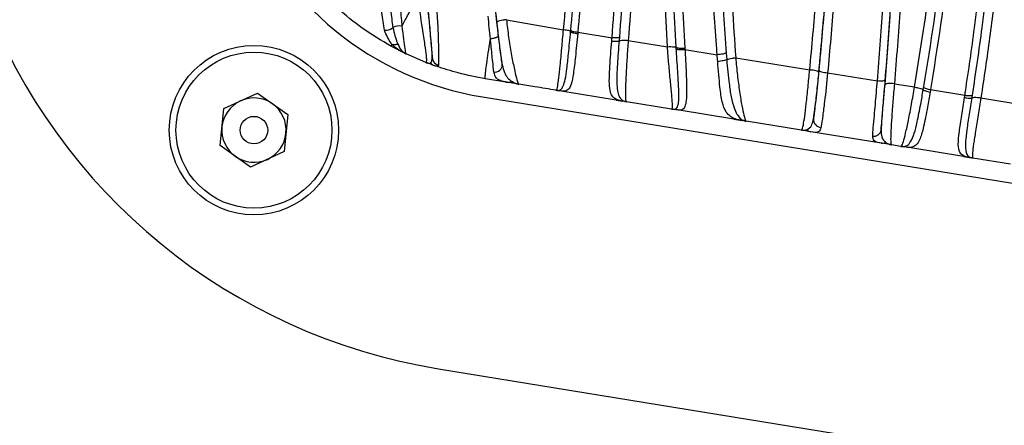
# Model space of a CAD drawing. Units: inches. Extents: x -1302 to 5346, y -540 to 389.
# Drawn here: x -213 to -210, y 37 to 39 of the extents above; entities that cross this region are included whole.
import ezdxf

# ---------------------------------------------------------------- set-up
doc = ezdxf.new("R2010")
doc.units = ezdxf.units.IN
doc.header["$MEASUREMENT"] = 0
doc.layers.get('0').update_dxf_attribs({"lineweight": 9})

msp = doc.modelspace()

# ---------------------------------------------------------------- linework, layer by layer
at = {"color": 7, "linetype": 'Continuous', "lineweight": 25}
for p, q in [((-211.4712, 38.5855), (-211.4626, 38.5115)), ((-211.4346, 38.5667), (-211.2403, 38.5322)), ((-211.2161, 38.526), (-211.2157, 38.5306)), ((-211.1915, 38.5243), (-211.075, 38.5054)), ((-211.05, 38.5069), (-211.051, 38.4946)), ((-211.0196, 38.4965), (-210.8861, 38.4748)), ((-211.8264, 38.476), (-211.8254, 38.4791)), ((-211.8229, 38.4741), (-211.8264, 38.476)), ((-211.8254, 38.4791), (-211.8238, 38.4824)), ((-211.8229, 38.4741), (-211.7875, 38.4558)), ((-211.7829, 38.4541), (-211.7875, 38.4558)), ((-211.7084, 38.4209), (-211.7757, 38.4501)), ((-210.8563, 38.4674), (-210.8566, 38.4726)), ((-210.8272, 38.4703), (-210.8268, 38.4652)), ((-210.8268, 38.4652), (-210.717, 38.4473)), ((-210.6863, 38.4533), (-210.6846, 38.4309)), ((-211.7078, 38.4207), (-211.7084, 38.4209)), ((-210.6539, 38.437), (-210.4021, 38.396)), ((-210.341, 38.386), (-210.1715, 38.3584)), ((-211.4366, 38.3544), (-211.5058, 38.3657)), ((-211.4366, 38.3544), (-211.4261, 38.3527)), ((-210.1137, 38.3489), (-210.0451, 38.3377)), ((-212.3972, 38.264), (-212.2823, 38.3168)), ((-212.2823, 38.3168), (-212.1792, 38.2437)), ((-211.259, 38.3261), (-211.2541, 38.3247)), ((-211.2413, 38.3227), (-211.2541, 38.3247)), ((-211.0607, 38.2933), (-211.2413, 38.3227)), ((-210.0155, 38.3282), (-210.0141, 38.3364)), ((-209.9904, 38.3288), (-209.8738, 38.3097)), ((-211.5158, 38.304), (-204.901, 37.2285)), ((-211.0607, 38.2933), (-211.0383, 38.2897)), ((-211.0335, 38.2894), (-211.0383, 38.2897)), ((-211.0352, 38.2891), (-211.0383, 38.2897)), ((-211.0335, 38.2894), (-211.0314, 38.2889)), ((-210.8722, 38.2627), (-211.0257, 38.2876)), ((-209.849, 38.3094), (-209.8503, 38.3012)), ((-209.8192, 38.3007), (-209.6755, 38.2772)), ((-212.409, 38.1381), (-212.3972, 38.264)), ((-210.8649, 38.2621), (-210.8593, 38.2606)), ((-210.8467, 38.2585), (-210.8593, 38.2606)), ((-210.6604, 38.2282), (-210.8467, 38.2585)), ((-212.1792, 38.2437), (-212.1909, 38.1178)), ((-210.6604, 38.2282), (-210.632, 38.2236)), ((-210.6262, 38.2233), (-210.632, 38.2236)), ((-210.4305, 38.1908), (-210.6185, 38.2214)), ((-210.1592, 38.1467), (-210.3981, 38.1856)), ((-212.3058, 38.065), (-212.409, 38.1381)), ((-212.1909, 38.1178), (-212.3058, 38.065)), ((-210.1592, 38.1467), (-210.1554, 38.1461)), ((-210.0913, 38.1357), (-210.1234, 38.1409)), ((-210.0835, 38.135), (-210.0788, 38.1337)), ((-210.058, 38.1303), (-210.0788, 38.1337)), ((-209.8779, 38.101), (-210.058, 38.1303)), ((-209.8779, 38.101), (-209.8586, 38.0979)), ((-209.8586, 38.0979), (-209.8538, 38.0976)), ((-209.718, 38.075), (-209.8462, 38.0958)), ((-211.6663, 37.3786), (-205.0514, 36.3031))]:
    msp.add_line(p, q, dxfattribs=at)
at = {"color": 8, "linetype": 'Continuous', "lineweight": 25}
msp.add_line((-211.0314, 38.2889), (-211.0257, 38.2876), dxfattribs=at)
at = {"color": 7, "linetype": 'Continuous', "lineweight": 25}
for radius in [0.2883, 0.2655, 0.0469]:
    msp.add_circle((-212.2941, 38.1909), radius, dxfattribs=at)
for centre, radius, start, end in [((-211.3453, 39.3527), 1.0625, 200.7652, 260.7652), ((-211.3453, 39.3527), 2, 200.7652, 260.7652), ((-211.8453, 38.5655), 0.0349, 262.4109, 313.6738), ((-211.7975, 38.4902), 0.0554, 82.6461, 115.3788), ((-211.6567, 38.4413), 0.0309, 187.321, 251.9103), ((-211.4736, 38.4133), 0.0248, 261.577, 359.9774), ((-212.2941, 38.1909), 0.1095, 114.6739, 174.6739), ((-212.2941, 38.1909), 0.1095, 54.6739, 114.6739), ((-212.2941, 38.1909), 0.1095, 354.6739, 54.6739), ((-210.36, 38.2283), 0.0292, 177.2987, 262.5336), ((-212.2941, 38.1909), 0.1095, 174.6739, 234.6739), ((-210.1831, 38.1949), 0.0246, 259.8604, 350.5376), ((-212.2941, 38.1909), 0.1095, 294.6739, 354.6739), ((-212.2941, 38.1909), 0.1095, 234.6739, 294.6739)]:
    msp.add_arc(centre, radius, start, end, dxfattribs=at)
for points, knots in [([(-209.6755, 38.2772), (-209.6591, 38.3952), (-209.6262, 38.6313), (-209.598, 38.9817), (-209.5853, 39.3351), (-209.5904, 39.6917), (-209.614, 40.051), (-209.6533, 40.3799), (-209.7039, 40.6777), (-209.7556, 40.9145), (-209.8092, 41.1227), (-209.8446, 41.2428), (-209.8633, 41.3025), (-209.8633, 41.3025)], [0, 0, 0, 0, 0.116458, 0.233116, 0.349722, 0.468722, 0.587781, 0.706642, 0.793198, 0.880129, 0.939959, 0.999999, 1, 1, 1, 1]), ([(-209.6451, 38.2759), (-209.6279, 38.4019), (-209.5933, 38.654), (-209.5654, 39.0292), (-209.5554, 39.4035), (-209.5648, 39.76), (-209.5856, 40.0318), (-209.6102, 40.2566), (-209.6373, 40.4547), (-209.6795, 40.6937), (-209.7313, 40.9314), (-209.7833, 41.1334), (-209.82, 41.2555), (-209.8333, 41.2996)], [0, 0, 0, 0, 0.124364, 0.248989, 0.373723, 0.498236, 0.603942, 0.642972, 0.721269, 0.799563, 0.877718, 0.955843, 1, 1, 1, 1]), ([(-209.8074, 41.3067), (-209.8074, 41.3067), (-209.7939, 41.2624), (-209.7577, 41.1391), (-209.7051, 40.9357), (-209.653, 40.6958), (-209.6099, 40.4548), (-209.5822, 40.255), (-209.5576, 40.0286), (-209.5369, 39.7558), (-209.5274, 39.3981), (-209.5374, 39.0229), (-209.5653, 38.6468), (-209.5998, 38.394), (-209.617, 38.2676)], [0, 0, 0, 0, 0.000001, 0.044176, 0.122557, 0.200966, 0.279632, 0.358304, 0.397359, 0.503076, 0.627263, 0.751671, 0.875967, 1, 1, 1, 1]), ([(-210.0451, 38.3377), (-210.0268, 38.4521), (-209.9901, 38.6812), (-209.9474, 39.0706), (-209.9205, 39.511), (-209.9239, 39.9486), (-209.95, 40.34), (-209.9931, 40.6688), (-210.0541, 40.9833), (-210.1063, 41.1833), (-210.1364, 41.2823), (-210.1364, 41.2823)], [0, 0, 0, 0, 0.11682, 0.234127, 0.400995, 0.568549, 0.681924, 0.796289, 0.897798, 0.999999, 1, 1, 1, 1]), ([(-210.0141, 38.3364), (-210.0139, 38.3375), (-209.9888, 38.4857), (-209.9459, 38.7802), (-209.9049, 39.217), (-209.8891, 39.6542), (-209.8978, 39.9842), (-209.9155, 40.2417), (-209.9333, 40.4253), (-209.9684, 40.6794), (-210.0206, 40.9651), (-210.078, 41.1746), (-210.1067, 41.2793)], [0, 0, 0, 0, 0.00112, 0.150806, 0.300903, 0.451045, 0.600794, 0.637712, 0.711659, 0.785616, 0.892908, 1, 1, 1, 1]), ([(-210.0856, 41.2861), (-210.0856, 41.2861), (-210.0842, 41.2813), (-210.0527, 41.1739), (-209.9987, 40.9612), (-209.9458, 40.6782), (-209.9109, 40.4244), (-209.8925, 40.2393), (-209.874, 39.9805), (-209.8647, 39.6492), (-209.881, 39.2101), (-209.9213, 38.7715), (-209.9674, 38.4762), (-209.9904, 38.3288)], [0, 0, 0, 0, 0.0000008, 0.0049164, 0.1100244, 0.2153106, 0.2895158, 0.3637112, 0.4007695, 0.5504057, 0.7004403, 0.850428, 1, 1, 1, 1]), ([(-209.8738, 38.3097), (-209.8732, 38.3138), (-209.8612, 38.3905), (-209.83, 38.6118), (-209.7936, 38.9723), (-209.7748, 39.3661), (-209.7752, 39.7216), (-209.786, 39.9689), (-209.8027, 40.1841), (-209.8214, 40.3682), (-209.8514, 40.5899), (-209.8896, 40.8113), (-209.929, 40.9944), (-209.9653, 41.1405), (-209.9878, 41.2237), (-210.0011, 41.2702), (-210.004, 41.2804)], [0, 0, 0, 0, 0.004158, 0.077144, 0.223837, 0.370988, 0.477436, 0.584144, 0.620981, 0.694801, 0.768575, 0.8421, 0.915709, 0.95263, 0.989665, 1, 1, 1, 1]), ([(-209.9782, 41.2876), (-209.9753, 41.2775), (-209.962, 41.231), (-209.9394, 41.1479), (-209.903, 41.0017), (-209.8635, 40.8181), (-209.8253, 40.5963), (-209.7955, 40.3744), (-209.7772, 40.1903), (-209.7609, 39.9748), (-209.7499, 39.727), (-209.7495, 39.3706), (-209.7684, 38.9757), (-209.8046, 38.6095), (-209.8376, 38.3864), (-209.849, 38.3094)], [0, 0, 0, 0, 0.010278, 0.047156, 0.083998, 0.157607, 0.231176, 0.304787, 0.378385, 0.415133, 0.521823, 0.628274, 0.775371, 0.922443, 1, 1, 1, 1]), ([(-209.9461, 41.2964), (-209.9461, 41.2964), (-209.9276, 41.2331), (-209.8855, 41.0774), (-209.8303, 40.8278), (-209.7786, 40.5175), (-209.7402, 40.1765), (-209.7185, 39.8076), (-209.7159, 39.4406), (-209.7309, 39.0752), (-209.7579, 38.7637), (-209.7882, 38.506), (-209.8089, 38.3692), (-209.8192, 38.3007)], [0, 0, 0, 0, 0.000001, 0.064, 0.156322, 0.248657, 0.371141, 0.493934, 0.617091, 0.740319, 0.863169, 0.931599, 1, 1, 1, 1]), ([(-211.2632, 41.199), (-211.2632, 41.199), (-211.2295, 41.1351), (-211.169, 41.0027), (-211.0982, 40.7966), (-211.0337, 40.5417), (-210.9855, 40.2371), (-210.9603, 39.8847), (-210.9581, 39.5331), (-210.9714, 39.1848), (-210.9924, 38.8428), (-211.0105, 38.6119), (-211.0196, 38.4965)], [0, 0, 0, 0, 0.000001, 0.077905, 0.156173, 0.234322, 0.361733, 0.489575, 0.617683, 0.745457, 0.872785, 1, 1, 1, 1]), ([(-210.8861, 38.4748), (-210.892, 38.5906), (-210.9038, 38.8223), (-210.9118, 39.1821), (-210.9204, 39.5657), (-210.9387, 39.9703), (-210.9721, 40.335), (-211.0205, 40.6567), (-211.0821, 40.9351), (-211.1406, 41.1171), (-211.1751, 41.2055), (-211.1751, 41.2055)], [0, 0, 0, 0, 0.126814, 0.253768, 0.400323, 0.546994, 0.693527, 0.79584, 0.898202, 0.999999, 1, 1, 1, 1]), ([(-210.8566, 38.4726), (-210.8598, 38.5284), (-210.8723, 38.7479), (-210.8823, 39.1254), (-210.8946, 39.6119), (-210.921, 40.1065), (-210.9695, 40.5182), (-211.0348, 40.843), (-211.0893, 41.0435), (-211.1315, 41.1605), (-211.1455, 41.1993)], [0, 0, 0, 0, 0.061106, 0.240242, 0.419317, 0.598314, 0.777254, 0.86654, 0.955734, 1, 1, 1, 1]), ([(-211.122, 41.2095), (-211.122, 41.2095), (-211.1073, 41.1701), (-211.0658, 41.0507), (-211.0098, 40.8475), (-210.9441, 40.5195), (-210.895, 40.105), (-210.8675, 39.6086), (-210.8537, 39.1216), (-210.8433, 38.7446), (-210.8304, 38.5256), (-210.8272, 38.4703)], [0, 0, 0, 0, 0.000001, 0.044987, 0.134921, 0.224947, 0.40402, 0.583143, 0.761419, 0.939751, 1, 1, 1, 1]), ([(-210.717, 38.4473), (-210.7175, 38.4537), (-210.7244, 38.5415), (-210.7354, 38.7097), (-210.7478, 38.951), (-210.7586, 39.1919), (-210.7702, 39.4369), (-210.7831, 39.6867), (-210.797, 39.8969), (-210.8212, 40.1877), (-210.8547, 40.4765), (-210.9181, 40.8027), (-210.9726, 41.0173), (-211.017, 41.1479), (-211.0344, 41.1991)], [0, 0, 0, 0, 0.006946, 0.094892, 0.18315, 0.2716, 0.360508, 0.451745, 0.543136, 0.587614, 0.764801, 0.853534, 0.942643, 1, 1, 1, 1]), ([(-211.0024, 41.21), (-210.9849, 41.1586), (-210.9402, 41.0274), (-210.8853, 40.8116), (-210.8217, 40.4837), (-210.7878, 40.1937), (-210.7641, 39.9022), (-210.7507, 39.6922), (-210.7382, 39.4429), (-210.7278, 39.1985), (-210.7168, 38.9577), (-210.7044, 38.71), (-210.6925, 38.5409), (-210.6863, 38.4533)], [0, 0, 0, 0, 0.05751, 0.146915, 0.235966, 0.413621, 0.45801, 0.549175, 0.640103, 0.728596, 0.816862, 0.905016, 1, 1, 1, 1]), ([(-210.9705, 41.2207), (-210.9705, 41.2207), (-210.9685, 41.215), (-210.9267, 41.0982), (-210.859, 40.8639), (-210.7926, 40.5147), (-210.7504, 40.1633), (-210.7242, 39.8135), (-210.7074, 39.4676), (-210.6934, 39.126), (-210.6778, 38.785), (-210.6619, 38.553), (-210.6539, 38.437)], [0, 0, 0, 0, 0.000001, 0.006284, 0.130266, 0.25492, 0.380194, 0.505025, 0.628144, 0.751308, 0.875712, 1, 1, 1, 1]), ([(-211.2403, 38.5323), (-211.2292, 38.6492), (-211.2071, 38.8831), (-211.18, 39.2329), (-211.1637, 39.5859), (-211.1658, 39.9043), (-211.1847, 40.185), (-211.2155, 40.4266), (-211.2672, 40.676), (-211.334, 40.8875), (-211.4095, 41.0591), (-211.4547, 41.1426), (-211.479, 41.1831), (-211.479, 41.1831)], [0, 0, 0, 0, 0.131566, 0.263192, 0.39463, 0.525999, 0.615632, 0.705315, 0.79481, 0.896032, 0.948024, 0.999999, 1, 1, 1, 1]), ([(-211.075, 38.5054), (-211.0664, 38.6164), (-211.049, 38.8392), (-211.0305, 39.1707), (-211.0196, 39.5069), (-211.0223, 39.8456), (-211.0439, 40.1865), (-211.0874, 40.4867), (-211.1494, 40.7456), (-211.2204, 40.9644), (-211.2867, 41.1026), (-211.32, 41.1718)], [0, 0, 0, 0, 0.124199, 0.249251, 0.374424, 0.49967, 0.624599, 0.749403, 0.832774, 0.916303, 1, 1, 1, 1]), ([(-211.2947, 41.184), (-211.2611, 41.1143), (-211.194, 40.975), (-211.1225, 40.7544), (-211.06, 40.4936), (-211.0163, 40.1915), (-210.9947, 39.8493), (-210.9927, 39.51), (-211.0041, 39.1736), (-211.0241, 38.8418), (-211.0414, 38.6185), (-211.05, 38.5069)], [0, 0, 0, 0, 0.084015, 0.167851, 0.251495, 0.376605, 0.501542, 0.626417, 0.751136, 0.875699, 1, 1, 1, 1]), ([(-211.4669, 38.5585), (-211.4858, 38.7478), (-211.5047, 38.9371), (-211.5219, 39.1269), (-211.5219, 39.1269)], [0, 0, 0, 0, 0.999996, 1, 1, 1, 1]), ([(-211.2157, 38.5306), (-211.2068, 38.6268), (-211.1949, 38.7554), (-211.1843, 38.8835), (-211.1817, 38.9158)], [0, 0, 0, 0, 0.747678, 1, 1, 1, 1]), ([(-211.1584, 38.9084), (-211.1609, 38.8761), (-211.171, 38.7485), (-211.1827, 38.6202), (-211.1915, 38.5244)], [0, 0, 0, 0, 0.253395, 1, 1, 1, 1]), ([(-210.4021, 38.396), (-210.3946, 38.4761), (-210.3797, 38.6366), (-210.3696, 38.7952), (-210.3645, 38.8746)], [0, 0, 0, 0, 0.499367, 1, 1, 1, 1]), ([(-210.3346, 38.8652), (-210.3346, 38.8652), (-210.3392, 38.7862), (-210.3499, 38.628), (-210.3645, 38.468), (-210.3718, 38.3879)], [0, 0, 0, 0, 0.000005, 0.499617, 1, 1, 1, 1]), ([(-210.3701, 38.3938), (-210.3629, 38.4727), (-210.3485, 38.6307), (-210.3379, 38.787), (-210.3334, 38.8651), (-210.3334, 38.8651)], [0, 0, 0, 0, 0.499378, 0.999995, 1, 1, 1, 1]), ([(-210.3047, 38.8561), (-210.3096, 38.7783), (-210.3195, 38.6225), (-210.3339, 38.4649), (-210.341, 38.386)], [0, 0, 0, 0, 0.49962, 1, 1, 1, 1]), ([(-210.1152, 38.8544), (-210.1152, 38.8544), (-210.1185, 38.7726), (-210.1266, 38.6089), (-210.1394, 38.4432), (-210.1459, 38.3603)], [0, 0, 0, 0, 0.000005, 0.499595, 1, 1, 1, 1]), ([(-210.1457, 38.3465), (-210.139, 38.4315), (-210.1256, 38.6018), (-210.1173, 38.7701), (-210.114, 38.8543), (-210.114, 38.8543)], [0, 0, 0, 0, 0.499315, 0.999995, 1, 1, 1, 1]), ([(-210.0814, 38.8608), (-210.0853, 38.776), (-210.0931, 38.6064), (-210.1068, 38.4348), (-210.1137, 38.3489)], [0, 0, 0, 0, 0.4995813, 1, 1, 1, 1]), ([(-210.1715, 38.3584), (-210.1651, 38.4406), (-210.1523, 38.6051), (-210.1449, 38.7678), (-210.1412, 38.8493)], [0, 0, 0, 0, 0.499345, 1, 1, 1, 1]), ([(-211.8499, 38.5309), (-211.8532, 38.5502), (-211.8607, 38.5953), (-211.8603, 38.6611), (-211.8608, 38.7011), (-211.8609, 38.7082)], [0, 0, 0, 0, 0.382462, 0.889864, 1, 1, 1, 1]), ([(-211.8339, 38.7117), (-211.8329, 38.6732), (-211.8311, 38.6117), (-211.8239, 38.5596), (-211.8212, 38.5402)], [0, 0, 0, 0, 0.6269, 1, 1, 1, 1]), ([(-211.8013, 38.715), (-211.8013, 38.715), (-211.8008, 38.6907), (-211.7985, 38.6423), (-211.7941, 38.585), (-211.7912, 38.5539), (-211.7904, 38.5451), (-211.7904, 38.5451)], [0, 0, 0, 0, 0.000013, 0.415665, 0.82905, 0.999987, 1, 1, 1, 1]), ([(-211.7904, 38.5451), (-211.7899, 38.546), (-211.7831, 38.5586), (-211.7651, 38.5916), (-211.7463, 38.626), (-211.735, 38.6467)], [0, 0, 0, 0, 0.029849, 0.418075, 1, 1, 1, 1]), ([(-211.7084, 38.421), (-211.708, 38.4208), (-211.7066, 38.4203), (-211.7054, 38.4255), (-211.707, 38.4477), (-211.7119, 38.4815), (-211.7227, 38.5508), (-211.7309, 38.6095), (-211.735, 38.6467), (-211.735, 38.6467)], [0, 0, 0, 0, 0.0830928, 0.2976835, 0.3866679, 0.5315423, 0.703788, 0.9999938, 1, 1, 1, 1]), ([(-211.7063, 38.6458), (-211.7025, 38.606), (-211.6964, 38.5416), (-211.6899, 38.471), (-211.688, 38.4461), (-211.6874, 38.4373)], [0, 0, 0, 0, 0.511588, 0.829304, 1, 1, 1, 1]), ([(-211.6874, 38.4373), (-211.6873, 38.4408), (-211.6871, 38.4481), (-211.6889, 38.475), (-211.6929, 38.52), (-211.6984, 38.5768), (-211.7025, 38.6197), (-211.7046, 38.6413)], [0, 0, 0, 0, 0.159019, 0.334679, 0.50895, 0.753416, 1, 1, 1, 1]), ([(-211.6756, 38.6405), (-211.6756, 38.6405), (-211.6732, 38.6173), (-211.6697, 38.5711), (-211.6668, 38.5081), (-211.6657, 38.4565), (-211.6658, 38.4247), (-211.6661, 38.4159), (-211.6663, 38.4119)], [0, 0, 0, 0, 0.000008, 0.232874, 0.463834, 0.64742, 0.837651, 1, 1, 1, 1]), ([(-211.8264, 38.476), (-211.8601, 38.4958), (-211.924, 38.5334), (-211.9808, 38.581), (-212.0077, 38.6035)], [0, 0, 0, 0, 0.527356, 1, 1, 1, 1]), ([(-211.4891, 38.5014), (-211.4891, 38.5014), (-211.4916, 38.5268), (-211.4942, 38.5531), (-211.4972, 38.5792), (-211.4972, 38.5792)], [0, 0, 0, 0, 0.00003, 0.99997, 1, 1, 1, 1]), ([(-211.4488, 38.4133), (-211.4497, 38.4201), (-211.4533, 38.4454), (-211.4595, 38.4942), (-211.4644, 38.5369), (-211.4669, 38.5585)], [0, 0, 0, 0, 0.152706, 0.570133, 1, 1, 1, 1]), ([(-211.4345, 38.5667), (-211.4345, 38.5667), (-211.4324, 38.5469), (-211.4274, 38.5074), (-211.4184, 38.4506), (-211.4085, 38.4004), (-211.3993, 38.3632), (-211.3943, 38.3479), (-211.3926, 38.3474), (-211.3918, 38.3471)], [0, 0, 0, 0, 0.0000063, 0.1607004, 0.3204646, 0.4785376, 0.6342495, 0.8305966, 1, 1, 1, 1]), ([(-211.8238, 38.4824), (-211.8238, 38.4824), (-211.8249, 38.4837), (-211.8352, 38.4958), (-211.843, 38.5143), (-211.8499, 38.5309)], [0, 0, 0, 0, 0.000026, 0.111875, 1, 1, 1, 1]), ([(-211.8212, 38.5402), (-211.8165, 38.5211), (-211.8113, 38.4995), (-211.8053, 38.4854), (-211.8046, 38.4837)], [0, 0, 0, 0, 0.882398, 1, 1, 1, 1]), ([(-211.7904, 38.5451), (-211.7904, 38.5451), (-211.7887, 38.5288), (-211.785, 38.4972), (-211.7802, 38.4618), (-211.7777, 38.4511), (-211.7762, 38.4503), (-211.7757, 38.4501)], [0, 0, 0, 0, 0.00001, 0.234051, 0.483993, 0.82271, 1, 1, 1, 1]), ([(-211.2658, 38.3266), (-211.2653, 38.3266), (-211.2638, 38.3264), (-211.2608, 38.3348), (-211.2562, 38.3661), (-211.2513, 38.412), (-211.246, 38.4695), (-211.2422, 38.5112), (-211.2403, 38.5322), (-211.2403, 38.5322)], [0, 0, 0, 0, 0.115853, 0.343868, 0.496865, 0.649419, 0.82388, 0.999994, 1, 1, 1, 1]), ([(-211.259, 38.3261), (-211.2559, 38.3267), (-211.2496, 38.3277), (-211.2411, 38.3391), (-211.2339, 38.3624), (-211.2283, 38.4005), (-211.2226, 38.4563), (-211.2185, 38.5005), (-211.2161, 38.526)], [0, 0, 0, 0, 0.156012, 0.311146, 0.456293, 0.599977, 0.769646, 1, 1, 1, 1]), ([(-211.1919, 38.5197), (-211.1945, 38.4928), (-211.1991, 38.4448), (-211.2061, 38.3837), (-211.2133, 38.3449), (-211.2267, 38.3212), (-211.2432, 38.3233), (-211.2541, 38.3247)], [0, 0, 0, 0, 0.225811, 0.403119, 0.559216, 0.70788, 1, 1, 1, 1]), ([(-211.1915, 38.5243), (-211.1915, 38.5243), (-211.1916, 38.5228), (-211.1918, 38.5213), (-211.1919, 38.5197)], [0, 0, 0, 0, 0.000506, 1, 1, 1, 1]), ([(-211.8046, 38.4837), (-211.8003, 38.4753), (-211.7931, 38.4612), (-211.7858, 38.4562), (-211.7829, 38.4541)], [0, 0, 0, 0, 0.595266, 1, 1, 1, 1]), ([(-211.5058, 38.3657), (-211.5065, 38.3661), (-211.5074, 38.3668), (-211.5058, 38.385), (-211.5028, 38.409), (-211.4978, 38.444), (-211.4929, 38.4765), (-211.4899, 38.4963), (-211.4891, 38.5015)], [0, 0, 0, 0, 0.318043, 0.476365, 0.6295, 0.783705, 0.944075, 1, 1, 1, 1]), ([(-211.4772, 38.3888), (-211.4785, 38.3997), (-211.4813, 38.4235), (-211.4856, 38.4672), (-211.4884, 38.4946), (-211.4891, 38.5015), (-211.4891, 38.5015)], [0, 0, 0, 0, 0.3870768, 0.8470972, 0.9999834, 1, 1, 1, 1]), ([(-211.4626, 38.5115), (-211.4619, 38.5053), (-211.4589, 38.481), (-211.4538, 38.4431), (-211.4503, 38.4225), (-211.4488, 38.4133)], [0, 0, 0, 0, 0.160401, 0.625037, 1, 1, 1, 1]), ([(-211.0383, 38.2897), (-211.0482, 38.2914), (-211.0633, 38.2942), (-211.0775, 38.3102), (-211.0841, 38.3322), (-211.0846, 38.3666), (-211.0819, 38.4204), (-211.0783, 38.4644), (-211.076, 38.4931)], [0, 0, 0, 0, 0.237284, 0.362591, 0.493781, 0.628257, 0.757162, 1, 1, 1, 1]), ([(-211.076, 38.4931), (-211.0759, 38.4952), (-211.0755, 38.4993), (-211.0752, 38.5034), (-211.075, 38.5054)], [0, 0, 0, 0, 0.501395, 1, 1, 1, 1]), ([(-211.051, 38.4946), (-211.0515, 38.4942), (-211.0524, 38.4935), (-211.0553, 38.4928), (-211.0585, 38.4924), (-211.0626, 38.4923), (-211.0685, 38.4925), (-211.073, 38.4929), (-211.076, 38.4931)], [0, 0, 0, 0, 0.230802, 0.368615, 0.50011, 0.625232, 0.750216, 1, 1, 1, 1]), ([(-211.05, 38.5069), (-211.0505, 38.5065), (-211.0515, 38.5058), (-211.0543, 38.5051), (-211.0575, 38.5047), (-211.0616, 38.5046), (-211.0675, 38.5048), (-211.072, 38.5052), (-211.075, 38.5054)], [0, 0, 0, 0, 0.230792, 0.368605, 0.50011, 0.625245, 0.750235, 1, 1, 1, 1]), ([(-211.051, 38.4946), (-211.0531, 38.4676), (-211.0562, 38.4268), (-211.0589, 38.3768), (-211.059, 38.3436), (-211.0557, 38.3186), (-211.048, 38.2964), (-211.0392, 38.2922), (-211.0335, 38.2894)], [0, 0, 0, 0, 0.244072, 0.367247, 0.491711, 0.617856, 0.746555, 1, 1, 1, 1]), ([(-211.051, 38.4946), (-211.0503, 38.495), (-211.0486, 38.4959), (-211.0421, 38.4969), (-211.0317, 38.4972), (-211.0236, 38.4967), (-211.0196, 38.4965)], [0, 0, 0, 0, 0.165177, 0.443452, 0.721726, 1, 1, 1, 1]), ([(-211.0196, 38.4965), (-211.0196, 38.4965), (-211.0212, 38.4767), (-211.0241, 38.4375), (-211.0276, 38.3817), (-211.0295, 38.3343), (-211.0295, 38.3001), (-211.0279, 38.2882), (-211.0264, 38.2878), (-211.0257, 38.2876)], [0, 0, 0, 0, 0.000006, 0.16489, 0.328549, 0.483789, 0.638037, 0.853509, 1, 1, 1, 1]), ([(-211.7875, 38.4558), (-211.7997, 38.4623), (-211.8119, 38.4689), (-211.8238, 38.4824), (-211.8238, 38.4824)], [0, 0, 0, 0, 0.999977, 1, 1, 1, 1]), ([(-211.7763, 38.4503), (-211.7763, 38.4503), (-211.7763, 38.4504), (-211.7764, 38.4504), (-211.7767, 38.4506), (-211.7779, 38.4511), (-211.7811, 38.4526), (-211.7849, 38.4545), (-211.7875, 38.4558)], [0, 0, 0, 0, 0.031339, 0.06314, 0.126403, 0.252733, 0.503718, 1, 1, 1, 1]), ([(-211.7829, 38.4541), (-211.7815, 38.4532), (-211.7799, 38.4522), (-211.778, 38.4512), (-211.7774, 38.4509), (-211.7767, 38.4505), (-211.7765, 38.4504), (-211.7763, 38.4503), (-211.7762, 38.4503), (-211.7761, 38.4502), (-211.7761, 38.4502), (-211.776, 38.4502)], [0, 0, 0, 0, 0.472658, 0.499413, 0.745189, 0.74959, 0.874648, 0.875022, 0.938438, 0.971261, 1, 1, 1, 1]), ([(-210.8861, 38.4748), (-210.8822, 38.4749), (-210.8744, 38.4752), (-210.8646, 38.4747), (-210.8588, 38.4737), (-210.8572, 38.4729), (-210.8566, 38.4726)], [0, 0, 0, 0, 0.286273, 0.572545, 0.858818, 1, 1, 1, 1]), ([(-210.8722, 38.2627), (-210.8715, 38.2626), (-210.8698, 38.2626), (-210.8688, 38.2758), (-210.8716, 38.3108), (-210.8766, 38.3593), (-210.8818, 38.4155), (-210.8849, 38.455), (-210.8861, 38.4748), (-210.8861, 38.4748)], [0, 0, 0, 0, 0.165209, 0.365604, 0.518814, 0.673908, 0.836413, 0.999994, 1, 1, 1, 1]), ([(-210.8649, 38.2621), (-210.8622, 38.2624), (-210.8553, 38.2633), (-210.8492, 38.275), (-210.847, 38.3005), (-210.8477, 38.3317), (-210.8506, 38.3816), (-210.8536, 38.4256), (-210.8557, 38.4579), (-210.8561, 38.4636), (-210.8563, 38.4674)], [0, 0, 0, 0, 0.129443, 0.334624, 0.453125, 0.570724, 0.710375, 0.948177, 0.966695, 1, 1, 1, 1]), ([(-210.8268, 38.4652), (-210.8268, 38.4652), (-210.8266, 38.4615), (-210.8262, 38.4557), (-210.8242, 38.4214), (-210.8219, 38.3729), (-210.8209, 38.3173), (-210.8227, 38.284), (-210.8289, 38.2626), (-210.8409, 38.2576), (-210.8543, 38.2598), (-210.8593, 38.2606)], [0, 0, 0, 0, 0.0000064, 0.0303816, 0.0475712, 0.2812934, 0.4288156, 0.5588924, 0.683647, 0.8818385, 1, 1, 1, 1]), ([(-211.7067, 38.4203), (-211.7068, 38.4203), (-211.7077, 38.4207), (-211.7077, 38.4207), (-211.708, 38.4208), (-211.7081, 38.4208)], [0, 0, 0, 0, 0.151022, 0.757935, 1, 1, 1, 1]), ([(-211.7078, 38.4207), (-211.7077, 38.4207), (-211.7076, 38.4207), (-211.7073, 38.4205), (-211.7056, 38.4199), (-211.7006, 38.4183), (-211.6963, 38.4193), (-211.6936, 38.42)], [0, 0, 0, 0, 0.010985, 0.058959, 0.162719, 0.476135, 1, 1, 1, 1]), ([(-211.6806, 38.4106), (-211.6859, 38.4125), (-211.6912, 38.4144), (-211.6995, 38.4175), (-211.7025, 38.4187), (-211.7056, 38.4198), (-211.7062, 38.4201), (-211.7067, 38.4203), (-211.7067, 38.4203)], [0, 0, 0, 0, 0.556409, 0.557891, 0.888881, 0.889319, 0.999664, 1, 1, 1, 1]), ([(-211.6936, 38.42), (-211.6922, 38.4208), (-211.6883, 38.4231), (-211.6877, 38.4318), (-211.6874, 38.4373)], [0, 0, 0, 0, 0.368619, 1, 1, 1, 1]), ([(-211.6936, 38.42), (-211.6918, 38.4179), (-211.6881, 38.4139), (-211.6831, 38.4117), (-211.6806, 38.4106)], [0, 0, 0, 0, 0.499985, 1, 1, 1, 1]), ([(-210.7153, 38.4244), (-210.7159, 38.4321), (-210.7164, 38.4397), (-210.717, 38.4473), (-210.717, 38.4473)], [0, 0, 0, 0, 0.999898, 1, 1, 1, 1]), ([(-210.632, 38.2236), (-210.6399, 38.225), (-210.659, 38.2283), (-210.6852, 38.2449), (-210.7011, 38.2844), (-210.709, 38.3447), (-210.7129, 38.3944), (-210.7153, 38.4244)], [0, 0, 0, 0, 0.169353, 0.409319, 0.579083, 0.745106, 1, 1, 1, 1]), ([(-210.6846, 38.4309), (-210.6841, 38.4312), (-210.6824, 38.4321), (-210.6767, 38.4339), (-210.6662, 38.4359), (-210.658, 38.4366), (-210.6539, 38.437)], [0, 0, 0, 0, 0.094869, 0.396579, 0.69829, 1, 1, 1, 1]), ([(-210.6846, 38.4309), (-210.6821, 38.4032), (-210.678, 38.3584), (-210.67, 38.3022), (-210.6572, 38.257), (-210.642, 38.2316), (-210.6312, 38.2251), (-210.6268, 38.2235), (-210.6262, 38.2233)], [0, 0, 0, 0, 0.250726, 0.404399, 0.562552, 0.815055, 0.975248, 1, 1, 1, 1]), ([(-210.6539, 38.437), (-210.6539, 38.437), (-210.6523, 38.4172), (-210.6485, 38.3778), (-210.6412, 38.3212), (-210.633, 38.2718), (-210.6251, 38.2356), (-210.6209, 38.222), (-210.6192, 38.2216), (-210.6185, 38.2214)], [0, 0, 0, 0, 0.000006, 0.162507, 0.323998, 0.48261, 0.639369, 0.844174, 1, 1, 1, 1]), ([(-211.6663, 38.4119), (-211.6676, 38.4097), (-211.6695, 38.4064), (-211.6776, 38.4095), (-211.6807, 38.4106), (-211.6807, 38.4106)], [0, 0, 0, 0, 0.653731, 0.999974, 1, 1, 1, 1]), ([(-211.5058, 38.3657), (-211.537, 38.3715), (-211.5935, 38.382), (-211.6481, 38.4), (-211.6726, 38.4081)], [0, 0, 0, 0, 0.551194, 1, 1, 1, 1]), ([(-211.4261, 38.3527), (-211.4261, 38.3527), (-211.4343, 38.354), (-211.4506, 38.357), (-211.4707, 38.3656), (-211.475, 38.381), (-211.4772, 38.3888)], [0, 0, 0, 0, 0.000014, 0.327819, 0.660037, 1, 1, 1, 1]), ([(-211.4488, 38.4133), (-211.4466, 38.4042), (-211.4401, 38.3774), (-211.4244, 38.3619), (-211.4147, 38.3559), (-211.4132, 38.355)], [0, 0, 0, 0, 0.304983, 0.890742, 1, 1, 1, 1]), ([(-210.4305, 38.1908), (-210.4299, 38.1908), (-210.4283, 38.1907), (-210.4246, 38.2019), (-210.4191, 38.235), (-210.4134, 38.2817), (-210.4077, 38.3371), (-210.404, 38.3763), (-210.4021, 38.396), (-210.4021, 38.396)], [0, 0, 0, 0, 0.148858, 0.363402, 0.516584, 0.670743, 0.834741, 0.999994, 1, 1, 1, 1]), ([(-210.3892, 38.2296), (-210.389, 38.231), (-210.3875, 38.2388), (-210.3843, 38.2608), (-210.3777, 38.3158), (-210.3731, 38.3626), (-210.3701, 38.3938)], [0, 0, 0, 0, 0.051237, 0.290485, 0.527127, 1, 1, 1, 1]), ([(-210.3718, 38.3879), (-210.3739, 38.3668), (-210.3781, 38.3242), (-210.3841, 38.2697), (-210.3878, 38.2408), (-210.3892, 38.2296)], [0, 0, 0, 0, 0.3749175, 0.7577263, 1, 1, 1, 1]), ([(-210.341, 38.386), (-210.341, 38.386), (-210.3442, 38.3526), (-210.3498, 38.3002), (-210.3578, 38.2374), (-210.3618, 38.2105), (-210.3635, 38.201), (-210.3638, 38.1993)], [0, 0, 0, 0, 0.00001, 0.444107, 0.688332, 0.94639, 1, 1, 1, 1]), ([(-211.3918, 38.3471), (-211.392, 38.3472), (-211.3923, 38.3472), (-211.3936, 38.3474), (-211.3965, 38.3479), (-211.4058, 38.3494), (-211.4176, 38.3513), (-211.4261, 38.3527)], [0, 0, 0, 0, 0.050753, 0.101482, 0.204201, 0.417895, 1, 1, 1, 1]), ([(-211.4132, 38.355), (-211.4089, 38.3528), (-211.4035, 38.35), (-211.3977, 38.3483), (-211.3955, 38.3478), (-211.3938, 38.3475), (-211.3932, 38.3474), (-211.3926, 38.3473), (-211.3922, 38.3472), (-211.3919, 38.3472), (-211.3918, 38.3471)], [0, 0, 0, 0, 0.47381, 0.586988, 0.789219, 0.79943, 0.898625, 0.900648, 0.950393, 1, 1, 1, 1]), ([(-210.1874, 38.1707), (-210.1869, 38.1792), (-210.186, 38.1961), (-210.1814, 38.2478), (-210.1762, 38.3042), (-210.1726, 38.3446), (-210.1715, 38.3584), (-210.1715, 38.3584)], [0, 0, 0, 0, 0.232567, 0.463008, 0.817884, 0.99999, 1, 1, 1, 1]), ([(-210.1459, 38.3603), (-210.147, 38.347), (-210.1502, 38.3093), (-210.1546, 38.2579), (-210.1581, 38.2124), (-210.1586, 38.1981), (-210.1589, 38.1909)], [0, 0, 0, 0, 0.198364, 0.560083, 0.780218, 1, 1, 1, 1]), ([(-210.1137, 38.3489), (-210.1137, 38.3489), (-210.1155, 38.3292), (-210.1187, 38.29), (-210.123, 38.2343), (-210.1259, 38.1871), (-210.1268, 38.1532), (-210.1256, 38.1415), (-210.124, 38.1411), (-210.1234, 38.1409)], [0, 0, 0, 0, 0.000006, 0.165138, 0.329035, 0.484164, 0.638351, 0.854613, 1, 1, 1, 1]), ([(-211.2658, 38.3266), (-211.2899, 38.3306), (-211.3319, 38.3374), (-211.3739, 38.3442), (-211.3918, 38.3471)], [0, 0, 0, 0, 0.573495, 1, 1, 1, 1]), ([(-211.2658, 38.3266), (-211.2657, 38.3266), (-211.2655, 38.3266), (-211.2651, 38.3265), (-211.2645, 38.3264), (-211.2639, 38.3264), (-211.2621, 38.3262), (-211.2605, 38.3262), (-211.259, 38.3261)], [0, 0, 0, 0, 0.104921, 0.210146, 0.215014, 0.435332, 0.47403, 1, 1, 1, 1]), ([(-211.2541, 38.3247), (-211.257, 38.3252), (-211.2606, 38.3258), (-211.263, 38.3262), (-211.2635, 38.3263)], [0, 0, 0, 0, 0.798822, 1, 1, 1, 1]), ([(-210.1589, 38.1909), (-210.1581, 38.2013), (-210.1559, 38.2291), (-210.1513, 38.2823), (-210.1476, 38.3248), (-210.1457, 38.3465)], [0, 0, 0, 0, 0.229183, 0.607638, 1, 1, 1, 1]), ([(-210.0913, 38.1357), (-210.0907, 38.1356), (-210.0891, 38.1355), (-210.0845, 38.1462), (-210.0757, 38.1788), (-210.0657, 38.2247), (-210.0552, 38.2794), (-210.0484, 38.3182), (-210.0451, 38.3377), (-210.0451, 38.3377)], [0, 0, 0, 0, 0.145125, 0.361939, 0.515807, 0.67054, 0.834638, 0.999994, 1, 1, 1, 1]), ([(-210.0835, 38.135), (-210.0792, 38.1354), (-210.0707, 38.1363), (-210.0579, 38.1499), (-210.0458, 38.1776), (-210.035, 38.2217), (-210.0249, 38.2739), (-210.0183, 38.3118), (-210.0155, 38.3282)], [0, 0, 0, 0, 0.176549, 0.351724, 0.503657, 0.653914, 0.850217, 1, 1, 1, 1]), ([(-209.9918, 38.3205), (-209.9948, 38.3034), (-210.0019, 38.2626), (-210.0132, 38.2055), (-210.0254, 38.1595), (-210.043, 38.1329), (-210.0614, 38.1308), (-210.0757, 38.1331), (-210.0788, 38.1337), (-210.0788, 38.1337)], [0, 0, 0, 0, 0.146504, 0.348313, 0.510378, 0.667777, 0.925208, 0.999997, 1, 1, 1, 1]), ([(-210.0451, 38.3377), (-210.0411, 38.3369), (-210.0333, 38.3355), (-210.0234, 38.3326), (-210.0174, 38.33), (-210.016, 38.3287), (-210.0155, 38.3282)], [0, 0, 0, 0, 0.275914, 0.551827, 0.827741, 1, 1, 1, 1]), ([(-209.9904, 38.3288), (-209.9904, 38.3288), (-209.9909, 38.326), (-209.9914, 38.3233), (-209.9918, 38.3205)], [0, 0, 0, 0, 0.000279, 1, 1, 1, 1]), ([(-209.8586, 38.0979), (-209.8586, 38.0979), (-209.8624, 38.0985), (-209.8764, 38.1008), (-209.8917, 38.1093), (-209.8977, 38.1395), (-209.893, 38.1849), (-209.8847, 38.2412), (-209.8783, 38.2814), (-209.8751, 38.3015)], [0, 0, 0, 0, 0.000007, 0.093014, 0.332326, 0.493153, 0.656764, 0.827613, 1, 1, 1, 1]), ([(-209.8751, 38.3015), (-209.8747, 38.3042), (-209.8743, 38.307), (-209.8738, 38.3097), (-209.8738, 38.3097)], [0, 0, 0, 0, 0.999719, 1, 1, 1, 1]), ([(-209.8503, 38.3012), (-209.8533, 38.2824), (-209.8592, 38.2449), (-209.8672, 38.1929), (-209.8726, 38.1497), (-209.8715, 38.1148), (-209.8638, 38.1015), (-209.856, 38.0985), (-209.8538, 38.0976)], [0, 0, 0, 0, 0.172122, 0.342974, 0.495179, 0.649959, 0.899466, 1, 1, 1, 1]), ([(-209.8503, 38.3012), (-209.8496, 38.3015), (-209.8478, 38.3023), (-209.8413, 38.3028), (-209.8311, 38.3024), (-209.8231, 38.3013), (-209.8192, 38.3007)], [0, 0, 0, 0, 0.171572, 0.447714, 0.723857, 1, 1, 1, 1]), ([(-209.8192, 38.3007), (-209.8192, 38.3007), (-209.8222, 38.2812), (-209.8285, 38.2424), (-209.8374, 38.1875), (-209.8446, 38.1411), (-209.8486, 38.1078), (-209.8483, 38.0964), (-209.8468, 38.096), (-209.8462, 38.0958)], [0, 0, 0, 0, 0.000006, 0.16554, 0.329814, 0.484499, 0.638335, 0.855243, 1, 1, 1, 1]), ([(-210.8722, 38.2627), (-210.8721, 38.2626), (-210.8719, 38.2626), (-210.8715, 38.2625), (-210.8708, 38.2624), (-210.8702, 38.2624), (-210.8683, 38.2621), (-210.8665, 38.2621), (-210.8649, 38.2621)], [0, 0, 0, 0, 0.100756, 0.201865, 0.207308, 0.420201, 0.462646, 1, 1, 1, 1]), ([(-210.6185, 38.2214), (-210.6187, 38.2214), (-210.6191, 38.2215), (-210.6207, 38.2218), (-210.6244, 38.2224), (-210.6289, 38.2231), (-210.632, 38.2236)], [0, 0, 0, 0, 0.120798, 0.241894, 0.486423, 1, 1, 1, 1]), ([(-210.6262, 38.2233), (-210.6246, 38.2228), (-210.6229, 38.2223), (-210.6209, 38.2218), (-210.6202, 38.2217), (-210.6194, 38.2216), (-210.6189, 38.2215), (-210.6186, 38.2214), (-210.6185, 38.2214)], [0, 0, 0, 0, 0.479764, 0.518057, 0.754347, 0.761513, 0.881192, 1, 1, 1, 1]), ([(-210.4116, 38.1924), (-210.4054, 38.1957), (-210.3957, 38.201), (-210.3909, 38.222), (-210.3892, 38.2296)], [0, 0, 0, 0, 0.633494, 1, 1, 1, 1]), ([(-210.4305, 38.1908), (-210.4305, 38.1908), (-210.4303, 38.1908), (-210.43, 38.1908), (-210.4295, 38.1907), (-210.4291, 38.1906), (-210.4277, 38.1904), (-210.4261, 38.1903), (-210.4209, 38.1901), (-210.4159, 38.1913), (-210.4116, 38.1924)], [0, 0, 0, 0, 0.04106, 0.082255, 0.083929, 0.167973, 0.176959, 0.360161, 0.439722, 1, 1, 1, 1]), ([(-210.3979, 38.1855), (-210.4065, 38.1869), (-210.4176, 38.1887), (-210.4268, 38.1902), (-210.4291, 38.1906), (-210.4301, 38.1908), (-210.4304, 38.1908), (-210.4305, 38.1908)], [0, 0, 0, 0, 0.636233, 0.829231, 0.916092, 0.958045, 1, 1, 1, 1]), ([(-210.3638, 38.1993), (-210.3657, 38.1939), (-210.3704, 38.1803), (-210.3876, 38.1836), (-210.3979, 38.1855)], [0, 0, 0, 0, 0.402119, 1, 1, 1, 1]), ([(-210.1589, 38.1909), (-210.1586, 38.1828), (-210.1579, 38.161), (-210.1483, 38.1531), (-210.1424, 38.1482)], [0, 0, 0, 0, 0.372154, 1, 1, 1, 1]), ([(-210.1554, 38.1461), (-210.1663, 38.1476), (-210.1844, 38.15), (-210.1866, 38.1648), (-210.1874, 38.1707)], [0, 0, 0, 0, 0.5966551, 1, 1, 1, 1]), ([(-210.1424, 38.1482), (-210.1386, 38.1461), (-210.1334, 38.1432), (-210.1278, 38.1418), (-210.1258, 38.1413), (-210.1247, 38.1411), (-210.1243, 38.1411), (-210.1239, 38.141), (-210.1237, 38.1409), (-210.1235, 38.1409), (-210.1234, 38.1409)], [0, 0, 0, 0, 0.492973, 0.692732, 0.848023, 0.853186, 0.926633, 0.927689, 0.963881, 1, 1, 1, 1]), ([(-210.1234, 38.1409), (-210.1234, 38.1409), (-210.1235, 38.1409), (-210.1238, 38.141), (-210.1245, 38.1411), (-210.1264, 38.1414), (-210.1348, 38.1428), (-210.1462, 38.1446), (-210.1554, 38.1461)], [0, 0, 0, 0, 0.000026, 0.036799, 0.073587, 0.149047, 0.310501, 1, 1, 1, 1]), ([(-210.0913, 38.1357), (-210.0912, 38.1357), (-210.091, 38.1356), (-210.0907, 38.1356), (-210.0905, 38.1356), (-210.0899, 38.1355), (-210.0891, 38.1354), (-210.088, 38.1352), (-210.0863, 38.1351), (-210.0848, 38.135), (-210.0835, 38.135)], [0, 0, 0, 0, 0.101317, 0.131567, 0.202901, 0.207147, 0.416231, 0.548316, 0.614142, 1, 1, 1, 1]), ([(-210.0788, 38.1337), (-210.0812, 38.1341), (-210.0844, 38.1346), (-210.0879, 38.1351), (-210.0893, 38.1354), (-210.0903, 38.1355), (-210.0906, 38.1356), (-210.091, 38.1356), (-210.0912, 38.1357), (-210.0913, 38.1357)], [0, 0, 0, 0, 0.448835, 0.580856, 0.795022, 0.826858, 0.897486, 0.913414, 1, 1, 1, 1]), ([(-209.8462, 38.0958), (-209.8463, 38.0959), (-209.8467, 38.0959), (-209.848, 38.0961), (-209.8514, 38.0967), (-209.8556, 38.0974), (-209.8586, 38.0979)], [0, 0, 0, 0, 0.108699, 0.217354, 0.447255, 1, 1, 1, 1]), ([(-209.8538, 38.0976), (-209.8521, 38.0971), (-209.8504, 38.0966), (-209.8483, 38.0962), (-209.8477, 38.0961), (-209.847, 38.096), (-209.8465, 38.0959), (-209.8463, 38.0959), (-209.8462, 38.0958)], [0, 0, 0, 0, 0.522528, 0.555611, 0.779867, 0.784764, 0.892533, 1, 1, 1, 1])]:
    msp.add_open_spline(points, degree=3, knots=knots, dxfattribs=at)
for points in [[(-211.4345, 38.5667), (-211.4387, 38.5662), (-211.447, 38.5652), (-211.4577, 38.563), (-211.4652, 38.5606), (-211.4664, 38.5592), (-211.4669, 38.5585)], [(-211.2161, 38.5258), (-211.2165, 38.5264), (-211.2173, 38.5276), (-211.2229, 38.5295), (-211.2308, 38.5311), (-211.2372, 38.5318), (-211.2403, 38.5322)], [(-211.2161, 38.526), (-211.2156, 38.5254), (-211.2146, 38.5242), (-211.209, 38.5224), (-211.2012, 38.5208), (-211.195, 38.5201), (-211.1919, 38.5197)], [(-211.2157, 38.5306), (-211.2152, 38.53), (-211.2142, 38.5289), (-211.2086, 38.527), (-211.2008, 38.5254), (-211.1946, 38.5247), (-211.1915, 38.5244)], [(-211.8046, 38.4837), (-211.8062, 38.483), (-211.8094, 38.4816), (-211.8144, 38.4809), (-211.8193, 38.481), (-211.8223, 38.4819), (-211.8238, 38.4824)], [(-211.4626, 38.5115), (-211.4627, 38.511), (-211.4629, 38.51), (-211.4646, 38.5085), (-211.467, 38.5069), (-211.4704, 38.5055), (-211.4744, 38.5041), (-211.479, 38.503), (-211.484, 38.5021), (-211.4874, 38.5017), (-211.4891, 38.5015)], [(-210.8566, 38.4726), (-210.8555, 38.4721), (-210.8533, 38.4711), (-210.8463, 38.4703), (-210.8373, 38.4699), (-210.8306, 38.4702), (-210.8272, 38.4703)], [(-210.8563, 38.4674), (-210.8552, 38.4669), (-210.853, 38.4659), (-210.8459, 38.4651), (-210.837, 38.4647), (-210.8302, 38.465), (-210.8268, 38.4652)], [(-210.6863, 38.4533), (-210.6876, 38.4526), (-210.6902, 38.4514), (-210.6976, 38.4496), (-210.7068, 38.4482), (-210.7136, 38.4476), (-210.717, 38.4473)], [(-210.6846, 38.4309), (-210.6859, 38.4302), (-210.6884, 38.4289), (-210.6959, 38.427), (-210.7051, 38.4254), (-210.7119, 38.4248), (-210.7153, 38.4244)], [(-210.3718, 38.3879), (-210.3723, 38.3886), (-210.3734, 38.3901), (-210.3803, 38.3925), (-210.3902, 38.3946), (-210.3981, 38.3955), (-210.4021, 38.396)], [(-210.3701, 38.3938), (-210.3696, 38.3931), (-210.3686, 38.3917), (-210.3619, 38.3894), (-210.3524, 38.3874), (-210.3448, 38.3865), (-210.341, 38.386)], [(-211.4132, 38.355), (-211.4153, 38.354), (-211.4195, 38.3522), (-211.4239, 38.3526), (-211.4261, 38.3527)], [(-210.1459, 38.3603), (-210.1464, 38.3598), (-210.1475, 38.3588), (-210.1535, 38.3579), (-210.1618, 38.3577), (-210.1682, 38.3581), (-210.1715, 38.3584)], [(-210.1137, 38.3489), (-210.1178, 38.3492), (-210.1259, 38.3497), (-210.1362, 38.3494), (-210.1438, 38.3484), (-210.1451, 38.3471), (-210.1457, 38.3465)], [(-210.0155, 38.3282), (-210.0148, 38.3275), (-210.0133, 38.3263), (-210.0077, 38.3242), (-210.0004, 38.3221), (-209.9947, 38.3211), (-209.9918, 38.3205)], [(-210.0141, 38.3364), (-210.0134, 38.3358), (-210.0119, 38.3345), (-210.0064, 38.3324), (-209.999, 38.3304), (-209.9933, 38.3293), (-209.9904, 38.3288)], [(-209.8751, 38.3015), (-209.8723, 38.3011), (-209.8665, 38.3003), (-209.8589, 38.2999), (-209.8529, 38.3001), (-209.8511, 38.3008), (-209.8503, 38.3012)], [(-209.8738, 38.3097), (-209.871, 38.3093), (-209.8652, 38.3085), (-209.8576, 38.3081), (-209.8516, 38.3083), (-209.8498, 38.309), (-209.849, 38.3094)], [(-210.4116, 38.1924), (-210.4095, 38.1907), (-210.4055, 38.1874), (-210.4004, 38.1862), (-210.3979, 38.1855)], [(-210.1424, 38.1482), (-210.1445, 38.1473), (-210.1487, 38.1456), (-210.1532, 38.1459), (-210.1554, 38.1461)]]:
    msp.add_open_spline(points, degree=3, dxfattribs=at)

doc.saveas('drawing.dxf')
